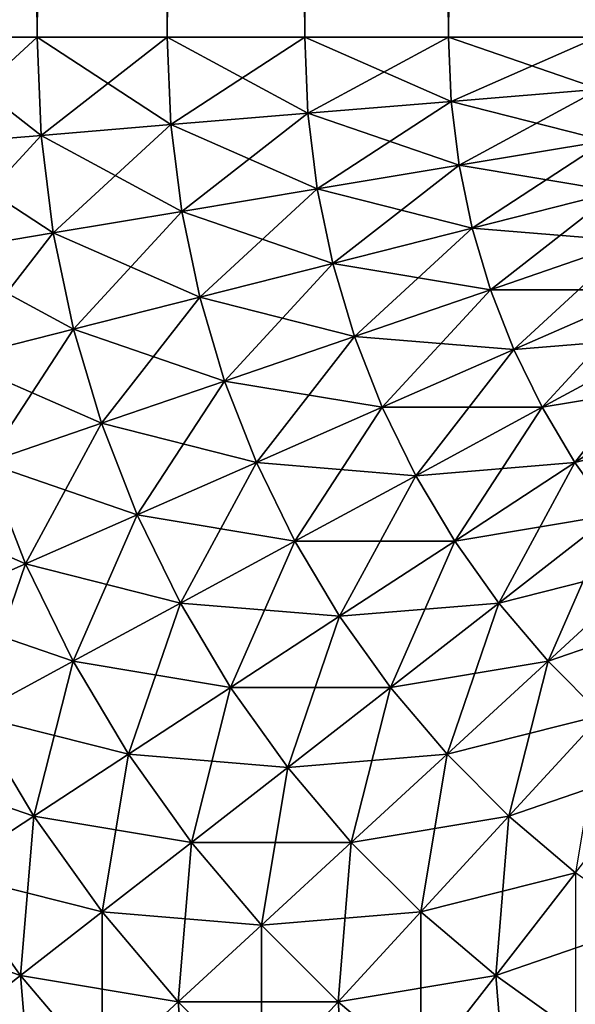
# Model space of a CAD drawing. Extents: x -60 to 60, y -52 to 0.
# Drawn here: x -60 to -59, y -9 to -8 of the extents above; entities that cross this region are included whole.
import ezdxf

# ---------------------------------------------------------------- set-up
doc = ezdxf.new("R2010")
doc.units = 0
doc.header["$MEASUREMENT"] = 0
doc.layers.add('L3', color=7, linetype='Continuous')

msp = doc.modelspace()

# ---------------------------------------------------------------- linework, layer by layer
at = {"layer": 'L3', "color": 7}
for points in [[(-59.69137, -8.2, 29.83131), (-59.69137, 0, 29.83131), (-59.74182, 0, 29.78858)], [(-59.69137, -8.2, 29.83131), (-59.74182, 0, 29.78858), (-59.74182, -8.2, 29.78858)], [(-59.74182, -8.2, -29.78858), (-59.74182, 0, -29.78858), (-59.69137, 0, -29.83131)], [(-59.74182, -8.2, -29.78858), (-59.69137, 0, -29.83131), (-59.69137, -8.2, -29.83131)], [(-59.63756, -8.2, 29.86973), (-59.63756, 0, 29.86973), (-59.69137, 0, 29.83131)], [(-59.63756, -8.2, 29.86973), (-59.69137, 0, 29.83131), (-59.69137, -8.2, 29.83131)], [(-59.69137, -8.2, -29.83131), (-59.69137, 0, -29.83131), (-59.63756, 0, -29.86973)], [(-59.69137, -8.2, -29.83131), (-59.63756, 0, -29.86973), (-59.63756, -8.2, -29.86973)], [(-59.58076, -8.2, 29.90358), (-59.58076, 0, 29.90358), (-59.63756, 0, 29.86973)], [(-59.58076, -8.2, 29.90358), (-59.63756, 0, 29.86973), (-59.63756, -8.2, 29.86973)], [(-59.63756, -8.2, -29.86973), (-59.63756, 0, -29.86973), (-59.58076, 0, -29.90358)], [(-59.63756, -8.2, -29.86973), (-59.58076, 0, -29.90358), (-59.58076, -8.2, -29.90358)], [(-59.52135, -8.2, 29.93262), (-59.52135, 0, 29.93262), (-59.58076, 0, 29.90358)], [(-59.52135, -8.2, 29.93262), (-59.58076, 0, 29.90358), (-59.58076, -8.2, 29.90358)], [(-59.58076, -8.2, -29.90358), (-59.58076, 0, -29.90358), (-59.52135, 0, -29.93262)], [(-59.58076, -8.2, -29.90358), (-59.52135, 0, -29.93262), (-59.52135, -8.2, -29.93262)], [(-59.45976, -8.2, 29.95665), (-59.45976, 0, 29.95665), (-59.52135, 0, 29.93262)], [(-59.45976, -8.2, 29.95665), (-59.52135, 0, 29.93262), (-59.52135, -8.2, 29.93262)], [(-59.52135, -8.2, -29.93262), (-59.52135, 0, -29.93262), (-59.45976, 0, -29.95665)], [(-59.52135, -8.2, -29.93262), (-59.45976, 0, -29.95665), (-59.45976, -8.2, -29.95665)], [(-59.68969, -8.240577, 29.83131), (-59.69137, -8.2, 29.83131), (-59.74182, -8.2, 29.78858)], [(-59.74182, -8.2, 29.78858), (-59.73997, -8.244744, 29.78858), (-59.68969, -8.240577, 29.83131)], [(-59.74182, -8.2, -29.78858), (-59.69137, -8.2, -29.83131), (-59.73997, -8.244744, -29.78858)], [(-59.73997, -8.244744, -29.78858), (-59.69137, -8.2, -29.83131), (-59.68969, -8.240577, -29.83131)], [(-59.63606, -8.236133, 29.86973), (-59.63756, -8.2, 29.86973), (-59.69137, -8.2, 29.83131)], [(-59.69137, -8.2, 29.83131), (-59.68969, -8.240577, 29.83131), (-59.63606, -8.236133, 29.86973)], [(-59.69137, -8.2, -29.83131), (-59.63756, -8.2, -29.86973), (-59.68969, -8.240577, -29.83131)], [(-59.68969, -8.240577, -29.83131), (-59.63756, -8.2, -29.86973), (-59.63606, -8.236133, -29.86973)], [(-59.57946, -8.231442, 29.90358), (-59.58076, -8.2, 29.90358), (-59.63756, -8.2, 29.86973)], [(-59.63756, -8.2, 29.86973), (-59.63606, -8.236133, 29.86973), (-59.57946, -8.231442, 29.90358)], [(-59.63756, -8.2, -29.86973), (-59.58076, -8.2, -29.90358), (-59.63606, -8.236133, -29.86973)], [(-59.63606, -8.236133, -29.86973), (-59.58076, -8.2, -29.90358), (-59.57946, -8.231442, -29.90358)], [(-59.52026, -8.226537, 29.93262), (-59.52135, -8.2, 29.93262), (-59.58076, -8.2, 29.90358)], [(-59.58076, -8.2, 29.90358), (-59.57946, -8.231442, 29.90358), (-59.52026, -8.226537, 29.93262)], [(-59.58076, -8.2, -29.90358), (-59.52135, -8.2, -29.93262), (-59.57946, -8.231442, -29.90358)], [(-59.57946, -8.231442, -29.90358), (-59.52135, -8.2, -29.93262), (-59.52026, -8.226537, -29.93262)], [(-59.45887, -8.221451, 29.95665), (-59.45976, -8.2, 29.95665), (-59.52135, -8.2, 29.93262)], [(-59.52135, -8.2, 29.93262), (-59.52026, -8.226537, 29.93262), (-59.45887, -8.221451, 29.95665)], [(-59.52135, -8.2, -29.93262), (-59.45976, -8.2, -29.95665), (-59.52026, -8.226537, -29.93262)], [(-59.52026, -8.226537, -29.93262), (-59.45976, -8.2, -29.95665), (-59.45887, -8.221451, -29.95665)], [(-59.45887, -8.221451, 29.95665), (-59.52026, -8.226537, 29.93262), (-59.45622, -8.242755, 29.95665)], [(-59.52026, -8.226537, -29.93262), (-59.45887, -8.221451, -29.95665), (-59.51697, -8.252894, -29.93262)], [(-59.51697, -8.252894, -29.93262), (-59.45887, -8.221451, -29.95665), (-59.45622, -8.242755, -29.95665)], [(-59.52026, -8.226537, 29.93262), (-59.57946, -8.231442, 29.90358), (-59.51697, -8.252894, 29.93262)], [(-59.57946, -8.231442, -29.90358), (-59.52026, -8.226537, -29.93262), (-59.57557, -8.262671, -29.90358)], [(-59.57557, -8.262671, -29.90358), (-59.52026, -8.226537, -29.93262), (-59.51697, -8.252894, -29.93262)], [(-59.52026, -8.226537, 29.93262), (-59.51697, -8.252894, 29.93262), (-59.45622, -8.242755, 29.95665)], [(-59.57946, -8.231442, 29.90358), (-59.63606, -8.236133, 29.86973), (-59.57557, -8.262671, 29.90358)], [(-59.63606, -8.236133, -29.86973), (-59.57946, -8.231442, -29.90358), (-59.63159, -8.27202, -29.86973)], [(-59.63159, -8.27202, -29.86973), (-59.57946, -8.231442, -29.90358), (-59.57557, -8.262671, -29.90358)], [(-59.57946, -8.231442, 29.90358), (-59.57557, -8.262671, 29.90358), (-59.51697, -8.252894, 29.93262)], [(-59.63606, -8.236133, 29.86973), (-59.68969, -8.240577, 29.83131), (-59.63159, -8.27202, 29.86973)], [(-59.68969, -8.240577, -29.83131), (-59.63606, -8.236133, -29.86973), (-59.68467, -8.280877, -29.83131)], [(-59.68467, -8.280877, -29.83131), (-59.63606, -8.236133, -29.86973), (-59.63159, -8.27202, -29.86973)], [(-59.63606, -8.236133, 29.86973), (-59.63159, -8.27202, 29.86973), (-59.57557, -8.262671, 29.90358)], [(-59.68969, -8.240577, 29.83131), (-59.73997, -8.244744, 29.78858), (-59.68467, -8.280877, 29.83131)], [(-59.73997, -8.244744, -29.78858), (-59.68969, -8.240577, -29.83131), (-59.73443, -8.289182, -29.78858)], [(-59.73443, -8.289182, -29.78858), (-59.68969, -8.240577, -29.83131), (-59.68467, -8.280877, -29.83131)], [(-59.68969, -8.240577, 29.83131), (-59.68467, -8.280877, 29.83131), (-59.63159, -8.27202, 29.86973)], [(-59.45622, -8.242755, 29.95665), (-59.51697, -8.252894, 29.93262), (-59.45181, -8.263767, 29.95665)], [(-59.51697, -8.252894, -29.93262), (-59.45622, -8.242755, -29.95665), (-59.51152, -8.278889, -29.93262)], [(-59.51152, -8.278889, -29.93262), (-59.45622, -8.242755, -29.95665), (-59.45181, -8.263767, -29.95665)], [(-59.73997, -8.244744, 29.78858), (-59.73443, -8.289182, 29.78858), (-59.68467, -8.280877, 29.83131)], [(-59.51697, -8.252894, 29.93262), (-59.57557, -8.262671, 29.90358), (-59.51152, -8.278889, 29.93262)], [(-59.57557, -8.262671, -29.90358), (-59.51697, -8.252894, -29.93262), (-59.56911, -8.29347, -29.90358)], [(-59.56911, -8.29347, -29.90358), (-59.51697, -8.252894, -29.93262), (-59.51152, -8.278889, -29.93262)], [(-59.51697, -8.252894, 29.93262), (-59.51152, -8.278889, 29.93262), (-59.45181, -8.263767, 29.95665)], [(-59.57557, -8.262671, 29.90358), (-59.63159, -8.27202, 29.86973), (-59.56911, -8.29347, 29.90358)], [(-59.63159, -8.27202, -29.86973), (-59.57557, -8.262671, -29.90358), (-59.62417, -8.307414, -29.86973)], [(-59.62417, -8.307414, -29.86973), (-59.57557, -8.262671, -29.90358), (-59.56911, -8.29347, -29.90358)], [(-59.57557, -8.262671, 29.90358), (-59.56911, -8.29347, 29.90358), (-59.51152, -8.278889, 29.93262)], [(-59.45181, -8.263767, 29.95665), (-59.51152, -8.278889, 29.93262), (-59.44569, -8.284343, 29.95665)], [(-59.51152, -8.278889, -29.93262), (-59.45181, -8.263767, -29.95665), (-59.50394, -8.304344, -29.93262)], [(-59.50394, -8.304344, -29.93262), (-59.45181, -8.263767, -29.95665), (-59.44569, -8.284343, -29.95665)], [(-59.63159, -8.27202, 29.86973), (-59.68467, -8.280877, 29.83131), (-59.62417, -8.307414, 29.86973)], [(-59.68467, -8.280877, -29.83131), (-59.63159, -8.27202, -29.86973), (-59.67633, -8.320624, -29.83131)], [(-59.67633, -8.320624, -29.83131), (-59.63159, -8.27202, -29.86973), (-59.62417, -8.307414, -29.86973)], [(-59.63159, -8.27202, 29.86973), (-59.62417, -8.307414, 29.86973), (-59.56911, -8.29347, 29.90358)], [(-59.51152, -8.278889, 29.93262), (-59.56911, -8.29347, 29.90358), (-59.50394, -8.304344, 29.93262)], [(-59.56911, -8.29347, -29.90358), (-59.51152, -8.278889, -29.93262), (-59.56013, -8.323632, -29.90358)], [(-59.56013, -8.323632, -29.90358), (-59.51152, -8.278889, -29.93262), (-59.50394, -8.304344, -29.93262)], [(-59.51152, -8.278889, 29.93262), (-59.50394, -8.304344, 29.93262), (-59.44569, -8.284343, 29.95665)], [(-59.68467, -8.280877, 29.83131), (-59.73443, -8.289182, 29.78858), (-59.67633, -8.320624, 29.83131)], [(-59.73443, -8.289182, -29.78858), (-59.68467, -8.280877, -29.83131), (-59.72525, -8.333011, -29.78858)], [(-59.72525, -8.333011, -29.78858), (-59.68467, -8.280877, -29.83131), (-59.67633, -8.320624, -29.83131)], [(-59.68467, -8.280877, 29.83131), (-59.67633, -8.320624, 29.83131), (-59.62417, -8.307414, 29.86973)], [(-59.44569, -8.284343, 29.95665), (-59.50394, -8.304344, 29.93262), (-59.43788, -8.304344, 29.95665)], [(-59.50394, -8.304344, -29.93262), (-59.44569, -8.284343, -29.95665), (-59.49429, -8.329087, -29.93262)], [(-59.49429, -8.329087, -29.93262), (-59.44569, -8.284343, -29.95665), (-59.43788, -8.304344, -29.95665)], [(-59.73443, -8.289182, 29.78858), (-59.72525, -8.333011, 29.78858), (-59.67633, -8.320624, 29.83131)], [(-59.56911, -8.29347, 29.90358), (-59.62417, -8.307414, 29.86973), (-59.56013, -8.323632, 29.90358)], [(-59.62417, -8.307414, -29.86973), (-59.56911, -8.29347, -29.90358), (-59.61385, -8.342075, -29.86973)], [(-59.61385, -8.342075, -29.86973), (-59.56911, -8.29347, -29.90358), (-59.56013, -8.323632, -29.90358)], [(-59.56911, -8.29347, 29.90358), (-59.56013, -8.323632, 29.90358), (-59.50394, -8.304344, 29.93262)], [(-59.50394, -8.304344, 29.93262), (-59.56013, -8.323632, 29.90358), (-59.49429, -8.329087, 29.93262)], [(-59.56013, -8.323632, -29.90358), (-59.50394, -8.304344, -29.93262), (-59.54869, -8.352948, -29.90358)], [(-59.54869, -8.352948, -29.90358), (-59.50394, -8.304344, -29.93262), (-59.49429, -8.329087, -29.93262)], [(-59.50394, -8.304344, 29.93262), (-59.49429, -8.329087, 29.93262), (-59.43788, -8.304344, 29.95665)], [(-59.43788, -8.304344, 29.95665), (-59.49429, -8.329087, 29.93262), (-59.42845, -8.323632, 29.95665)], [(-59.49429, -8.329087, -29.93262), (-59.43788, -8.304344, -29.95665), (-59.48262, -8.352948, -29.93262)], [(-59.42845, -8.323632, -29.95665), (-59.48262, -8.352948, -29.93262), (-59.43788, -8.304344, -29.95665)], [(-59.62417, -8.307414, 29.86973), (-59.67633, -8.320624, 29.83131), (-59.61385, -8.342075, 29.86973)], [(-59.67633, -8.320624, -29.83131), (-59.62417, -8.307414, -29.86973), (-59.66474, -8.359548, -29.83131)], [(-59.66474, -8.359548, -29.83131), (-59.62417, -8.307414, -29.86973), (-59.61385, -8.342075, -29.86973)], [(-59.62417, -8.307414, 29.86973), (-59.61385, -8.342075, 29.86973), (-59.56013, -8.323632, 29.90358)], [(-59.67633, -8.320624, 29.83131), (-59.72525, -8.333011, 29.78858), (-59.66474, -8.359548, 29.83131)], [(-59.72525, -8.333011, -29.78858), (-59.67633, -8.320624, -29.83131), (-59.71247, -8.375931, -29.78858)], [(-59.71247, -8.375931, -29.78858), (-59.67633, -8.320624, -29.83131), (-59.66474, -8.359548, -29.83131)], [(-59.67633, -8.320624, 29.83131), (-59.66474, -8.359548, 29.83131), (-59.61385, -8.342075, 29.86973)], [(-59.56013, -8.323632, 29.90358), (-59.61385, -8.342075, 29.86973), (-59.54869, -8.352948, 29.90358)], [(-59.61385, -8.342075, -29.86973), (-59.56013, -8.323632, -29.90358), (-59.6007, -8.375765, -29.86973)], [(-59.6007, -8.375765, -29.86973), (-59.56013, -8.323632, -29.90358), (-59.54869, -8.352948, -29.90358)], [(-59.56013, -8.323632, 29.90358), (-59.54869, -8.352948, 29.90358), (-59.49429, -8.329087, 29.93262)], [(-59.49429, -8.329087, 29.93262), (-59.48262, -8.352948, 29.93262), (-59.42845, -8.323632, 29.95665)], [(-59.42845, -8.323632, 29.95665), (-59.48262, -8.352948, 29.93262), (-59.41746, -8.342075, 29.95665)], [(-59.46903, -8.375765, -29.93262), (-59.48262, -8.352948, -29.93262), (-59.42845, -8.323632, -29.95665)], [(-59.46903, -8.375765, -29.93262), (-59.42845, -8.323632, -29.95665), (-59.41746, -8.342075, -29.95665)], [(-59.49429, -8.329087, 29.93262), (-59.54869, -8.352948, 29.90358), (-59.48262, -8.352948, 29.93262)], [(-59.54869, -8.352948, -29.90358), (-59.49429, -8.329087, -29.93262), (-59.53487, -8.381221, -29.90358)], [(-59.53487, -8.381221, -29.90358), (-59.49429, -8.329087, -29.93262), (-59.48262, -8.352948, -29.93262)], [(-59.72525, -8.333011, 29.78858), (-59.71247, -8.375931, 29.78858), (-59.66474, -8.359548, 29.83131)], [(-59.61385, -8.342075, 29.86973), (-59.66474, -8.359548, 29.83131), (-59.6007, -8.375765, 29.86973)], [(-59.66474, -8.359548, -29.83131), (-59.61385, -8.342075, -29.86973), (-59.64999, -8.397381, -29.83131)], [(-59.64999, -8.397381, -29.83131), (-59.61385, -8.342075, -29.86973), (-59.6007, -8.375765, -29.86973)], [(-59.61385, -8.342075, 29.86973), (-59.6007, -8.375765, 29.86973), (-59.54869, -8.352948, 29.90358)], [(-59.48262, -8.352948, 29.93262), (-59.46903, -8.375765, 29.93262), (-59.41746, -8.342075, 29.95665)], [(-59.41746, -8.342075, 29.95665), (-59.46903, -8.375765, 29.93262), (-59.40499, -8.359548, 29.95665)], [(-59.4536, -8.397381, -29.93262), (-59.46903, -8.375765, -29.93262), (-59.41746, -8.342075, -29.95665)], [(-59.54869, -8.352948, 29.90358), (-59.6007, -8.375765, 29.86973), (-59.53487, -8.381221, 29.90358)], [(-59.6007, -8.375765, -29.86973), (-59.54869, -8.352948, -29.90358), (-59.58482, -8.408255, -29.86973)], [(-59.58482, -8.408255, -29.86973), (-59.54869, -8.352948, -29.90358), (-59.53487, -8.381221, -29.90358)], [(-59.54869, -8.352948, 29.90358), (-59.53487, -8.381221, 29.90358), (-59.48262, -8.352948, 29.93262)], [(-59.48262, -8.352948, 29.93262), (-59.53487, -8.381221, 29.90358), (-59.46903, -8.375765, 29.93262)], [(-59.53487, -8.381221, -29.90358), (-59.48262, -8.352948, -29.93262), (-59.51876, -8.408255, -29.90358)], [(-59.46903, -8.375765, -29.93262), (-59.51876, -8.408255, -29.90358), (-59.48262, -8.352948, -29.93262)], [(-59.66474, -8.359548, 29.83131), (-59.71247, -8.375931, 29.78858), (-59.64999, -8.397381, 29.83131)], [(-59.71247, -8.375931, -29.78858), (-59.66474, -8.359548, -29.83131), (-59.69619, -8.417648, -29.78858)], [(-59.69619, -8.417648, -29.78858), (-59.66474, -8.359548, -29.83131), (-59.64999, -8.397381, -29.83131)], [(-59.66474, -8.359548, 29.83131), (-59.64999, -8.397381, 29.83131), (-59.6007, -8.375765, 29.86973)], [(-59.46903, -8.375765, 29.93262), (-59.4536, -8.397381, 29.93262), (-59.40499, -8.359548, 29.95665)], [(-59.71247, -8.375931, 29.78858), (-59.75669, -8.391111, 29.74183), (-59.69619, -8.417648, 29.78858)], [(-59.739, -8.436429, -29.74183), (-59.71247, -8.375931, -29.78858), (-59.69619, -8.417648, -29.78858)], [(-59.71247, -8.375931, 29.78858), (-59.69619, -8.417648, 29.78858), (-59.64999, -8.397381, 29.83131)], [(-59.6007, -8.375765, 29.86973), (-59.64999, -8.397381, 29.83131), (-59.58482, -8.408255, 29.86973)], [(-59.64999, -8.397381, -29.83131), (-59.6007, -8.375765, -29.86973), (-59.63215, -8.433866, -29.83131)], [(-59.63215, -8.433866, -29.83131), (-59.6007, -8.375765, -29.86973), (-59.58482, -8.408255, -29.86973)], [(-59.6007, -8.375765, 29.86973), (-59.58482, -8.408255, 29.86973), (-59.53487, -8.381221, 29.90358)], [(-59.53487, -8.381221, 29.90358), (-59.51876, -8.408255, 29.90358), (-59.46903, -8.375765, 29.93262)], [(-59.46903, -8.375765, 29.93262), (-59.51876, -8.408255, 29.90358), (-59.4536, -8.397381, 29.93262)], [(-59.50047, -8.433866, -29.90358), (-59.51876, -8.408255, -29.90358), (-59.46903, -8.375765, -29.93262)], [(-59.50047, -8.433866, -29.90358), (-59.46903, -8.375765, -29.93262), (-59.4536, -8.397381, -29.93262)], [(-59.53487, -8.381221, 29.90358), (-59.58482, -8.408255, 29.86973), (-59.51876, -8.408255, 29.90358)], [(-59.58482, -8.408255, -29.86973), (-59.53487, -8.381221, -29.90358), (-59.56631, -8.439322, -29.86973)], [(-59.56631, -8.439322, -29.86973), (-59.53487, -8.381221, -29.90358), (-59.51876, -8.408255, -29.90358)], [(-59.75669, -8.391111, 29.74183), (-59.739, -8.436429, 29.74183), (-59.69619, -8.417648, 29.78858)], [(-59.64999, -8.397381, 29.83131), (-59.69619, -8.417648, 29.78858), (-59.63215, -8.433866, 29.83131)], [(-59.69619, -8.417648, -29.78858), (-59.64999, -8.397381, -29.83131), (-59.67652, -8.45788, -29.78858)], [(-59.67652, -8.45788, -29.78858), (-59.64999, -8.397381, -29.83131), (-59.63215, -8.433866, -29.83131)], [(-59.64999, -8.397381, 29.83131), (-59.63215, -8.433866, 29.83131), (-59.58482, -8.408255, 29.86973)], [(-59.51876, -8.408255, 29.90358), (-59.50047, -8.433866, 29.90358), (-59.4536, -8.397381, 29.93262)], [(-59.4536, -8.397381, 29.93262), (-59.50047, -8.433866, 29.90358), (-59.43643, -8.417648, 29.93262)], [(-59.48013, -8.45788, -29.90358), (-59.50047, -8.433866, -29.90358), (-59.4536, -8.397381, -29.93262)], [(-59.48013, -8.45788, -29.90358), (-59.4536, -8.397381, -29.93262), (-59.43643, -8.417648, -29.93262)], [(-59.58482, -8.408255, 29.86973), (-59.63215, -8.433866, 29.83131), (-59.56631, -8.439322, 29.86973)], [(-59.63215, -8.433866, -29.83131), (-59.58482, -8.408255, -29.86973), (-59.61136, -8.468754, -29.83131)], [(-59.61136, -8.468754, -29.83131), (-59.58482, -8.408255, -29.86973), (-59.56631, -8.439322, -29.86973)], [(-59.58482, -8.408255, 29.86973), (-59.56631, -8.439322, 29.86973), (-59.51876, -8.408255, 29.90358)], [(-59.51876, -8.408255, 29.90358), (-59.56631, -8.439322, 29.86973), (-59.50047, -8.433866, 29.90358)], [(-59.56631, -8.439322, -29.86973), (-59.51876, -8.408255, -29.90358), (-59.54529, -8.468754, -29.86973)], [(-59.50047, -8.433866, -29.90358), (-59.54529, -8.468754, -29.86973), (-59.51876, -8.408255, -29.90358)], [(-59.69619, -8.417648, 29.78858), (-59.739, -8.436429, 29.74183), (-59.67652, -8.45788, 29.78858)], [(-59.739, -8.436429, -29.74183), (-59.69619, -8.417648, -29.78858), (-59.71764, -8.480133, -29.74183)], [(-59.71764, -8.480133, -29.74183), (-59.69619, -8.417648, -29.78858), (-59.67652, -8.45788, -29.78858)], [(-59.69619, -8.417648, 29.78858), (-59.67652, -8.45788, 29.78858), (-59.63215, -8.433866, 29.83131)], [(-59.50047, -8.433866, 29.90358), (-59.48013, -8.45788, 29.90358), (-59.43643, -8.417648, 29.93262)], [(-59.43643, -8.417648, 29.93262), (-59.48013, -8.45788, 29.90358), (-59.41765, -8.436429, 29.93262)], [(-59.45788, -8.480133, -29.90358), (-59.48013, -8.45788, -29.90358), (-59.43643, -8.417648, -29.93262)], [(-59.63215, -8.433866, 29.83131), (-59.67652, -8.45788, 29.78858), (-59.61136, -8.468754, 29.83131)], [(-59.67652, -8.45788, -29.78858), (-59.63215, -8.433866, -29.83131), (-59.6536, -8.496351, -29.78858)], [(-59.6536, -8.496351, -29.78858), (-59.63215, -8.433866, -29.83131), (-59.61136, -8.468754, -29.83131)], [(-59.63215, -8.433866, 29.83131), (-59.61136, -8.468754, 29.83131), (-59.56631, -8.439322, 29.86973)], [(-59.56631, -8.439322, 29.86973), (-59.54529, -8.468754, 29.86973), (-59.50047, -8.433866, 29.90358)], [(-59.50047, -8.433866, 29.90358), (-59.54529, -8.468754, 29.86973), (-59.48013, -8.45788, 29.90358)], [(-59.52192, -8.496351, -29.86973), (-59.54529, -8.468754, -29.86973), (-59.50047, -8.433866, -29.90358)], [(-59.52192, -8.496351, -29.86973), (-59.50047, -8.433866, -29.90358), (-59.48013, -8.45788, -29.90358)], [(-59.739, -8.436429, 29.74183), (-59.71764, -8.480133, 29.74183), (-59.67652, -8.45788, 29.78858)], [(-59.56631, -8.439322, 29.86973), (-59.61136, -8.468754, 29.83131), (-59.54529, -8.468754, 29.86973)], [(-59.61136, -8.468754, -29.83131), (-59.56631, -8.439322, -29.86973), (-59.58776, -8.501805, -29.83131)], [(-59.58776, -8.501805, -29.83131), (-59.56631, -8.439322, -29.86973), (-59.54529, -8.468754, -29.86973)], [(-59.48013, -8.45788, 29.90358), (-59.45788, -8.480133, 29.90358), (-59.41765, -8.436429, 29.93262)], [(-59.67652, -8.45788, 29.78858), (-59.71764, -8.480133, 29.74183), (-59.6536, -8.496351, 29.78858)], [(-59.71764, -8.480133, -29.74183), (-59.67652, -8.45788, -29.78858), (-59.69274, -8.521922, -29.74183)], [(-59.69274, -8.521922, -29.74183), (-59.67652, -8.45788, -29.78858), (-59.6536, -8.496351, -29.78858)], [(-59.67652, -8.45788, 29.78858), (-59.6536, -8.496351, 29.78858), (-59.61136, -8.468754, 29.83131)], [(-59.54529, -8.468754, 29.86973), (-59.52192, -8.496351, 29.86973), (-59.48013, -8.45788, 29.90358)], [(-59.48013, -8.45788, 29.90358), (-59.52192, -8.496351, 29.86973), (-59.45788, -8.480133, 29.90358)], [(-59.49635, -8.521922, -29.86973), (-59.52192, -8.496351, -29.86973), (-59.48013, -8.45788, -29.90358)], [(-59.49635, -8.521922, -29.86973), (-59.48013, -8.45788, -29.90358), (-59.45788, -8.480133, -29.90358)], [(-59.61136, -8.468754, 29.83131), (-59.6536, -8.496351, 29.78858), (-59.58776, -8.501805, 29.83131)], [(-59.6536, -8.496351, -29.78858), (-59.61136, -8.468754, -29.83131), (-59.62758, -8.532796, -29.78858)], [(-59.62758, -8.532796, -29.78858), (-59.61136, -8.468754, -29.83131), (-59.58776, -8.501805, -29.83131)], [(-59.61136, -8.468754, 29.83131), (-59.58776, -8.501805, 29.83131), (-59.54529, -8.468754, 29.86973)], [(-59.54529, -8.468754, 29.86973), (-59.58776, -8.501805, 29.83131), (-59.52192, -8.496351, 29.86973)], [(-59.58776, -8.501805, -29.83131), (-59.54529, -8.468754, -29.86973), (-59.56151, -8.532796, -29.83131)], [(-59.52192, -8.496351, -29.86973), (-59.56151, -8.532796, -29.83131), (-59.54529, -8.468754, -29.86973)], [(-59.71764, -8.480133, 29.74183), (-59.75522, -8.500472, 29.69137), (-59.69274, -8.521922, 29.74183)], [(-59.72851, -8.545295, -29.69137), (-59.71764, -8.480133, -29.74183), (-59.69274, -8.521922, -29.74183)], [(-59.71764, -8.480133, 29.74183), (-59.69274, -8.521922, 29.74183), (-59.6536, -8.496351, 29.78858)], [(-59.52192, -8.496351, 29.86973), (-59.49635, -8.521922, 29.86973), (-59.45788, -8.480133, 29.90358)], [(-59.45788, -8.480133, 29.90358), (-59.49635, -8.521922, 29.86973), (-59.43387, -8.500472, 29.90358)], [(-59.46875, -8.545295, -29.86973), (-59.49635, -8.521922, -29.86973), (-59.45788, -8.480133, -29.90358)], [(-59.6536, -8.496351, 29.78858), (-59.69274, -8.521922, 29.74183), (-59.62758, -8.532796, 29.78858)], [(-59.69274, -8.521922, -29.74183), (-59.6536, -8.496351, -29.78858), (-59.66447, -8.561512, -29.74183)], [(-59.66447, -8.561512, -29.74183), (-59.6536, -8.496351, -29.78858), (-59.62758, -8.532796, -29.78858)], [(-59.6536, -8.496351, 29.78858), (-59.62758, -8.532796, 29.78858), (-59.58776, -8.501805, 29.83131)], [(-59.58776, -8.501805, 29.83131), (-59.56151, -8.532796, 29.83131), (-59.52192, -8.496351, 29.86973)], [(-59.52192, -8.496351, 29.86973), (-59.56151, -8.532796, 29.83131), (-59.49635, -8.521922, 29.86973)], [(-59.5328, -8.561512, -29.83131), (-59.56151, -8.532796, -29.83131), (-59.52192, -8.496351, -29.86973)], [(-59.5328, -8.561512, -29.83131), (-59.52192, -8.496351, -29.86973), (-59.49635, -8.521922, -29.86973)], [(-59.75522, -8.500472, 29.69137), (-59.72851, -8.545295, 29.69137), (-59.69274, -8.521922, 29.74183)], [(-59.58776, -8.501805, 29.83131), (-59.62758, -8.532796, 29.78858), (-59.56151, -8.532796, 29.83131)], [(-59.62758, -8.532796, -29.78858), (-59.58776, -8.501805, -29.83131), (-59.59863, -8.566968, -29.78858)], [(-59.59863, -8.566968, -29.78858), (-59.58776, -8.501805, -29.83131), (-59.56151, -8.532796, -29.83131)], [(-59.49635, -8.521922, 29.86973), (-59.46875, -8.545295, 29.86973), (-59.43387, -8.500472, 29.90358)], [(-59.69274, -8.521922, 29.74183), (-59.72851, -8.545295, 29.69137), (-59.66447, -8.561512, 29.74183)], [(-59.72851, -8.545295, -29.69137), (-59.69274, -8.521922, -29.74183), (-59.69819, -8.58776, -29.69137)], [(-59.69819, -8.58776, -29.69137), (-59.69274, -8.521922, -29.74183), (-59.66447, -8.561512, -29.74183)], [(-59.69274, -8.521922, 29.74183), (-59.66447, -8.561512, 29.74183), (-59.62758, -8.532796, 29.78858)], [(-59.56151, -8.532796, 29.83131), (-59.5328, -8.561512, 29.83131), (-59.49635, -8.521922, 29.86973)], [(-59.49635, -8.521922, 29.86973), (-59.5328, -8.561512, 29.83131), (-59.46875, -8.545295, 29.86973)], [(-59.5018, -8.58776, -29.83131), (-59.5328, -8.561512, -29.83131), (-59.49635, -8.521922, -29.86973)], [(-59.5018, -8.58776, -29.83131), (-59.49635, -8.521922, -29.86973), (-59.46875, -8.545295, -29.86973)], [(-59.62758, -8.532796, 29.78858), (-59.66447, -8.561512, 29.74183), (-59.59863, -8.566968, 29.78858)], [(-59.66447, -8.561512, -29.74183), (-59.62758, -8.532796, -29.78858), (-59.63303, -8.598634, -29.74183)], [(-59.63303, -8.598634, -29.74183), (-59.62758, -8.532796, -29.78858), (-59.59863, -8.566968, -29.78858)], [(-59.62758, -8.532796, 29.78858), (-59.59863, -8.566968, 29.78858), (-59.56151, -8.532796, 29.83131)], [(-59.56151, -8.532796, 29.83131), (-59.59863, -8.566968, 29.78858), (-59.5328, -8.561512, 29.83131)], [(-59.59863, -8.566968, -29.78858), (-59.56151, -8.532796, -29.83131), (-59.56697, -8.598634, -29.78858)], [(-59.5328, -8.561512, -29.83131), (-59.56697, -8.598634, -29.78858), (-59.56151, -8.532796, -29.83131)], [(-59.69819, -8.58776, 29.69137), (-59.72851, -8.545295, 29.69137), (-59.76068, -8.56631, 29.63756)], [(-59.66447, -8.561512, 29.74183), (-59.72851, -8.545295, 29.69137), (-59.69819, -8.58776, 29.69137)], [(-59.72851, -8.611359, -29.63756), (-59.72851, -8.545295, -29.69137), (-59.69819, -8.58776, -29.69137)], [(-59.46875, -8.545295, 29.86973), (-59.5328, -8.561512, 29.83131), (-59.5018, -8.58776, 29.83131)], [(-59.43932, -8.56631, 29.86973), (-59.46875, -8.545295, 29.86973), (-59.5018, -8.58776, 29.83131)], [(-59.46875, -8.611359, -29.83131), (-59.5018, -8.58776, -29.83131), (-59.46875, -8.545295, -29.86973)], [(-59.63303, -8.598634, 29.74183), (-59.66447, -8.561512, 29.74183), (-59.69819, -8.58776, 29.69137)], [(-59.69819, -8.58776, -29.69137), (-59.66447, -8.561512, -29.74183), (-59.66447, -8.627576, -29.69137)], [(-59.59863, -8.566968, 29.78858), (-59.66447, -8.561512, 29.74183), (-59.63303, -8.598634, 29.74183)], [(-59.66447, -8.627576, -29.69137), (-59.66447, -8.561512, -29.74183), (-59.63303, -8.598634, -29.74183)], [(-59.5328, -8.561512, 29.83131), (-59.59863, -8.566968, 29.78858), (-59.56697, -8.598634, 29.78858)], [(-59.5018, -8.58776, 29.83131), (-59.5328, -8.561512, 29.83131), (-59.56697, -8.598634, 29.78858)], [(-59.5328, -8.627576, -29.78858), (-59.56697, -8.598634, -29.78858), (-59.5328, -8.561512, -29.83131)], [(-59.5328, -8.627576, -29.78858), (-59.5328, -8.561512, -29.83131), (-59.5018, -8.58776, -29.83131)], [(-59.69819, -8.58776, 29.69137), (-59.76068, -8.56631, 29.63756), (-59.72851, -8.611359, 29.63756)], [(-59.56697, -8.598634, 29.78858), (-59.59863, -8.566968, 29.78858), (-59.63303, -8.598634, 29.74183)], [(-59.63303, -8.598634, -29.74183), (-59.59863, -8.566968, -29.78858), (-59.59863, -8.633032, -29.74183)], [(-59.59863, -8.633032, -29.74183), (-59.59863, -8.566968, -29.78858), (-59.56697, -8.598634, -29.78858)], [(-59.43932, -8.56631, 29.86973), (-59.5018, -8.58776, 29.83131), (-59.46875, -8.611359, 29.83131)], [(-59.66447, -8.627576, 29.69137), (-59.69819, -8.58776, 29.69137), (-59.72851, -8.611359, 29.63756)], [(-59.72851, -8.611359, -29.63756), (-59.69819, -8.58776, -29.69137), (-59.69274, -8.653598, -29.63756)], [(-59.63303, -8.598634, 29.74183), (-59.69819, -8.58776, 29.69137), (-59.66447, -8.627576, 29.69137)], [(-59.69274, -8.653598, -29.63756), (-59.69819, -8.58776, -29.69137), (-59.66447, -8.627576, -29.69137)], [(-59.5018, -8.58776, 29.83131), (-59.56697, -8.598634, 29.78858), (-59.5328, -8.627576, 29.78858)], [(-59.46875, -8.611359, 29.83131), (-59.5018, -8.58776, 29.83131), (-59.5328, -8.627576, 29.78858)], [(-59.49635, -8.653598, -29.78858), (-59.5328, -8.627576, -29.78858), (-59.5018, -8.58776, -29.83131)], [(-59.49635, -8.653598, -29.78858), (-59.5018, -8.58776, -29.83131), (-59.46875, -8.611359, -29.83131)], [(-59.59863, -8.633032, 29.74183), (-59.63303, -8.598634, 29.74183), (-59.66447, -8.627576, 29.69137)], [(-59.66447, -8.627576, -29.69137), (-59.63303, -8.598634, -29.74183), (-59.62758, -8.664472, -29.69137)], [(-59.56697, -8.598634, 29.78858), (-59.63303, -8.598634, 29.74183), (-59.59863, -8.633032, 29.74183)], [(-59.62758, -8.664472, -29.69137), (-59.63303, -8.598634, -29.74183), (-59.59863, -8.633032, -29.74183)], [(-59.5328, -8.627576, 29.78858), (-59.56697, -8.598634, 29.78858), (-59.59863, -8.633032, 29.74183)], [(-59.59863, -8.633032, -29.74183), (-59.56697, -8.598634, -29.78858), (-59.56151, -8.664472, -29.74183)], [(-59.5328, -8.627576, -29.78858), (-59.56151, -8.664472, -29.74183), (-59.56697, -8.598634, -29.78858)]]:
    msp.add_3dface(points, dxfattribs=at)

doc.saveas('drawing.dxf')
